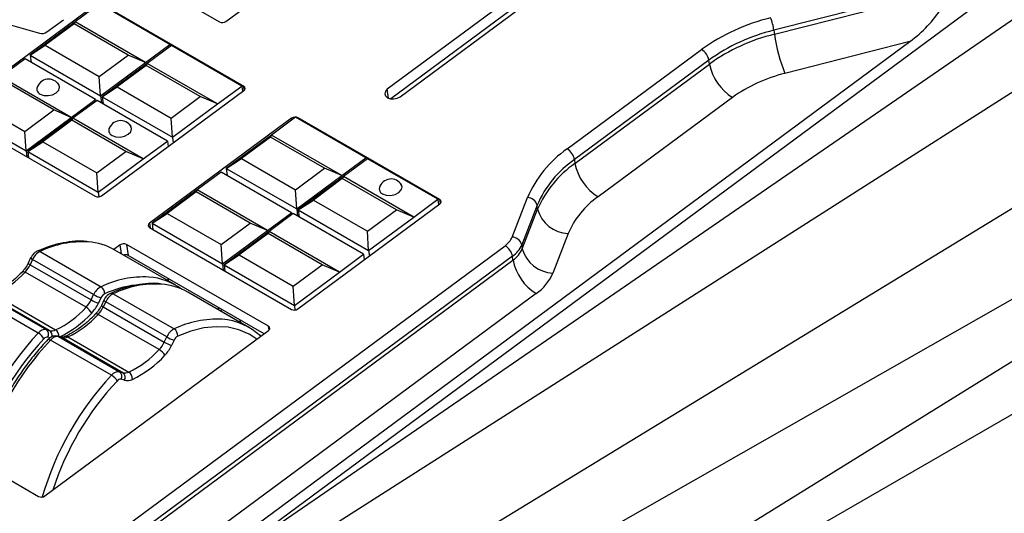
# Model space of a CAD drawing. Extents: x 6.5 to 94.1, y 0.6 to 68.2.
# Drawn here: x 65 to 70.2, y 24.1 to 26.7 of the extents above; entities that cross this region are included whole.
import ezdxf

# ---------------------------------------------------------------- set-up
doc = ezdxf.new("R2010")
doc.units = 0
doc.header["$LTSCALE"] = 2
doc.header["$MEASUREMENT"] = 0
doc.layers.get('0').update_dxf_attribs({"linetype": 'CONTINUOUS'})

msp = doc.modelspace()

# ---------------------------------------------------------------- linework, layer by layer
for p, q in [((64.8408, 27.3864), (66.0383, 26.6951)), ((63.7652, 20.928), (74.4829, 27.1152)), ((66.072, 26.6977), (66.4539, 26.9802)), ((67.7698, 26.9725), (66.9177, 26.3424)), ((67.8108, 26.9397), (66.9352, 26.2922)), ((66.9854, 26.3033), (67.8305, 26.9283)), ((70.1427, 26.886), (63.2803, 21.8107)), ((70.1427, 26.886), (65.9652, 23.7964)), ((69.8001, 26.8695), (68.944, 26.6516)), ((68.9467, 26.6309), (69.8028, 26.8488)), ((65.4084, 26.7894), (65.2818, 26.6958)), ((65.777, 26.5766), (65.4084, 26.7894)), ((66.1651, 26.3572), (65.4212, 26.7867)), ((65.3875, 26.7841), (64.6424, 26.233)), ((64.8684, 26.701), (65.0952, 26.6364)), ((65.2818, 26.6958), (65.0455, 26.521)), ((65.2763, 26.6853), (65.1244, 26.5729)), ((65.1333, 26.6429), (65.22, 26.7071)), ((65.2818, 26.6958), (65.2763, 26.6853)), ((65.5597, 26.5216), (65.2763, 26.6853)), ((65.6504, 26.4829), (65.2818, 26.6958)), ((68.944, 26.6516), (68.9467, 26.6309)), ((64.8575, 23.0433), (69.6558, 26.592)), ((69.6558, 26.592), (69.001, 26.4253)), ((65.0455, 26.521), (65.1244, 26.5729)), ((65.1244, 26.5729), (65.4078, 26.4093)), ((65.6504, 26.4829), (65.777, 26.5766)), ((65.7856, 26.5716), (65.659, 26.478)), ((65.777, 26.5766), (65.7784, 26.5663)), ((66.1543, 26.3588), (65.7856, 26.5716)), ((67.8599, 26.0293), (68.565, 26.5507)), ((65.0191, 26.5015), (64.8925, 26.4078)), ((65.3877, 26.2887), (65.0191, 26.5015)), ((65.0455, 26.521), (65.4141, 26.3082)), ((65.0455, 26.521), (65.0504, 26.4834)), ((65.4078, 26.4093), (65.5597, 26.5216)), ((65.4141, 26.3082), (65.6504, 26.4829)), ((65.659, 26.478), (65.4227, 26.3032)), ((65.6504, 26.4829), (65.5597, 26.5216)), ((65.659, 26.478), (65.6535, 26.4675)), ((66.0276, 26.2652), (65.659, 26.478)), ((68.6035, 26.4952), (67.8984, 25.9738)), ((68.6062, 26.4746), (68.6035, 26.4952)), ((65.6535, 26.4675), (65.5016, 26.3551)), ((65.9369, 26.3039), (65.6535, 26.4675)), ((67.9011, 25.9531), (68.6062, 26.4746)), ((65.1704, 26.2337), (64.887, 26.3973)), ((65.2611, 26.195), (64.8925, 26.4078)), ((65.4141, 26.3082), (65.4078, 26.4093)), ((63.8079, 21.6012), (72.162, 26.3641)), ((65.2, 26.3549), (65.197, 26.3633)), ((65.4202, 25.784), (66.1653, 26.3351)), ((65.4227, 26.3032), (65.5016, 26.3551)), ((65.5016, 26.3551), (65.785, 26.1915)), ((66.0276, 26.2652), (66.1543, 26.3588)), ((66.1543, 26.3588), (66.1581, 26.3297)), ((66.1678, 26.3372), (66.1651, 26.3572)), ((66.9239, 26.2953), (66.9177, 26.3424)), ((64.735, 26.285), (65.0184, 26.1214)), ((65.2611, 26.195), (65.3877, 26.2887)), ((65.3963, 26.2837), (65.2697, 26.1901)), ((65.3877, 26.2887), (65.3891, 26.2784)), ((65.7649, 26.0709), (65.3963, 26.2837)), ((65.4141, 26.3082), (65.419, 26.2706)), ((65.4227, 26.3032), (65.7913, 26.0904)), ((65.4227, 26.3032), (65.4276, 26.2656)), ((65.785, 26.1915), (65.9369, 26.3039)), ((66.0276, 26.2652), (65.9369, 26.3039)), ((68.7276, 26.2998), (68.0225, 25.7783)), ((72.306, 26.2252), (63.7599, 20.9253)), ((64.6562, 26.233), (65.0248, 26.0202)), ((65.0184, 26.1214), (65.1704, 26.2337)), ((65.2611, 26.195), (65.1704, 26.2337)), ((65.7913, 26.0904), (66.0276, 26.2652)), ((64.6426, 26.2108), (65.3865, 25.7814)), ((65.0248, 26.0202), (65.2611, 26.195)), ((65.2697, 26.1901), (65.0334, 26.0153)), ((65.2642, 26.1796), (65.1122, 26.0672)), ((65.2697, 26.1901), (65.2642, 26.1796)), ((65.5476, 26.016), (65.2642, 26.1796)), ((65.6383, 25.9773), (65.2697, 26.1901)), ((66.4159, 26.1904), (65.6707, 25.6393)), ((65.7913, 26.0904), (65.785, 26.1915)), ((66.4368, 26.1957), (66.3102, 26.1021)), ((66.4171, 26.1812), (66.4159, 26.1904)), ((66.8054, 25.9829), (66.4368, 26.1957)), ((67.1935, 25.7636), (66.4495, 26.1931)), ((66.4495, 26.1931), (66.4502, 26.188)), ((65.0248, 26.0202), (65.0184, 26.1214)), ((65.5772, 26.1372), (65.5742, 26.1456)), ((65.0334, 26.0153), (65.1122, 26.0672)), ((65.1122, 26.0672), (65.3957, 25.9036)), ((65.6383, 25.9773), (65.7649, 26.0709)), ((65.7649, 26.0709), (65.7687, 26.0418)), ((65.7913, 26.0904), (65.7951, 26.0613)), ((66.3102, 26.1021), (66.0738, 25.9273)), ((66.3046, 26.0916), (66.1527, 25.9792)), ((66.3102, 26.1021), (66.3046, 26.0916)), ((66.588, 25.928), (66.3046, 26.0916)), ((66.6788, 25.8893), (66.3102, 26.1021)), ((65.0248, 26.0202), (65.029, 25.9877)), ((65.0334, 26.0153), (65.402, 25.8025)), ((65.0334, 26.0153), (65.0376, 25.9828)), ((65.3957, 25.9036), (65.5476, 26.016)), ((65.6383, 25.9773), (65.5476, 26.016)), ((65.402, 25.8025), (65.6383, 25.9773)), ((66.0738, 25.9273), (66.1527, 25.9792)), ((66.1527, 25.9792), (66.4361, 25.8156)), ((66.6788, 25.8893), (66.8054, 25.9829)), ((66.814, 25.978), (66.6874, 25.8844)), ((66.8054, 25.9829), (66.8067, 25.9726)), ((67.1826, 25.7652), (66.814, 25.978)), ((67.8984, 25.9738), (67.9011, 25.9531)), ((66.0738, 25.9273), (66.4425, 25.7145)), ((66.0738, 25.9273), (66.0787, 25.8897)), ((66.4361, 25.8156), (66.588, 25.928)), ((66.6788, 25.8893), (66.588, 25.928)), ((65.402, 25.8025), (65.3957, 25.9036)), ((66.0474, 25.9078), (65.9208, 25.8142)), ((66.4161, 25.695), (66.0474, 25.9078)), ((66.4425, 25.7145), (66.6788, 25.8893)), ((66.6874, 25.8844), (66.451, 25.7096)), ((66.6818, 25.8738), (66.5299, 25.7615)), ((66.6874, 25.8844), (66.6818, 25.8738)), ((66.9652, 25.7102), (66.6818, 25.8738)), ((67.056, 25.6715), (66.6874, 25.8844)), ((65.9208, 25.8142), (65.6845, 25.6394)), ((65.9208, 25.8142), (65.9153, 25.8037)), ((66.2895, 25.6014), (65.9208, 25.8142)), ((66.4425, 25.7145), (66.4361, 25.8156)), ((66.9949, 25.8315), (66.9918, 25.8398)), ((65.402, 25.8025), (65.4052, 25.7783)), ((65.9153, 25.8037), (65.7634, 25.6913)), ((66.1987, 25.6401), (65.9153, 25.8037)), ((66.451, 25.7096), (66.5299, 25.7615)), ((66.5299, 25.7615), (66.8133, 25.5979)), ((67.056, 25.6715), (67.1826, 25.7652)), ((67.1826, 25.7652), (67.1864, 25.7361)), ((67.1961, 25.7435), (67.1935, 25.7636)), ((67.5719, 25.5669), (67.6522, 25.7742)), ((66.4425, 25.7145), (66.4474, 25.6769)), ((66.4485, 25.1903), (67.1936, 25.7414)), ((66.451, 25.7096), (66.8197, 25.4968)), ((66.451, 25.7096), (66.4559, 25.672)), ((66.8133, 25.5979), (66.9652, 25.7102)), ((67.056, 25.6715), (66.9652, 25.7102)), ((67.7029, 25.7337), (67.6226, 25.5264)), ((67.6253, 25.5057), (67.7056, 25.713)), ((67.7056, 25.713), (67.7029, 25.7337)), ((65.6845, 25.6394), (65.7634, 25.6913)), ((65.7634, 25.6913), (66.0468, 25.5277)), ((66.2895, 25.6014), (66.4161, 25.695)), ((66.4246, 25.6901), (66.298, 25.5964)), ((66.4161, 25.695), (66.4174, 25.6847)), ((66.7933, 25.4772), (66.4246, 25.6901)), ((66.8197, 25.4968), (67.056, 25.6715)), ((65.6707, 25.6393), (65.6739, 25.6155)), ((65.6709, 25.6172), (66.4148, 25.1877)), ((65.6845, 25.6394), (66.0531, 25.4266)), ((65.6845, 25.6394), (65.6888, 25.6069)), ((66.0468, 25.5277), (66.1987, 25.6401)), ((66.0531, 25.4266), (66.2895, 25.6014)), ((66.2895, 25.6014), (66.1987, 25.6401)), ((66.298, 25.5964), (66.0617, 25.4216)), ((66.2925, 25.5859), (66.1406, 25.4736)), ((66.298, 25.5964), (66.2925, 25.5859)), ((66.5759, 25.4223), (66.2925, 25.5859)), ((66.6667, 25.3836), (66.298, 25.5964)), ((66.8197, 25.4968), (66.8133, 25.5979)), ((67.8655, 25.5855), (67.7852, 25.3782)), ((64.8792, 23.5575), (67.5352, 25.5219)), ((65.5174, 25.5259), (65.4847, 25.5017)), ((65.8087, 25.3147), (65.4891, 25.4992)), ((65.5235, 25.4794), (65.5174, 25.5259)), ((66.295, 25.0991), (65.5511, 25.5285)), ((65.5511, 25.5285), (65.5586, 25.471)), ((66.0531, 25.4266), (66.0468, 25.5277)), ((66.8197, 25.4968), (66.8235, 25.4677)), ((67.6226, 25.5264), (67.6253, 25.5057)), ((67.5737, 25.4664), (64.9177, 23.502)), ((64.9204, 23.4814), (67.5764, 25.4457)), ((65.0482, 25.4576), (65.0352, 25.4302)), ((65.0584, 25.4497), (65.0454, 25.4223)), ((65.378, 25.2652), (65.0584, 25.4497)), ((65.0973, 25.4915), (65.4169, 25.3069)), ((66.2715, 25.0594), (65.5586, 25.471)), ((66.0617, 25.4216), (66.1406, 25.4736)), ((66.1406, 25.4736), (66.424, 25.3099)), ((66.6667, 25.3836), (66.7933, 25.4772)), ((66.7933, 25.4772), (66.7971, 25.4482)), ((67.5764, 25.4457), (67.5737, 25.4664)), ((65.0454, 25.4223), (65.365, 25.2377)), ((66.0531, 25.4266), (66.0574, 25.3941)), ((66.0617, 25.4216), (66.4303, 25.2088)), ((66.0617, 25.4216), (66.066, 25.3891)), ((66.424, 25.3099), (66.5759, 25.4223)), ((66.6667, 25.3836), (66.5759, 25.4223)), ((65.3386, 25.1987), (65.0189, 25.3833)), ((65.7671, 25.3506), (65.7688, 25.3378)), ((66.4303, 25.2088), (66.6667, 25.3836)), ((66.4303, 25.2088), (66.424, 25.3099)), ((65.0884, 25.064), (64.7688, 25.2485)), ((64.8108, 25.2666), (65.1304, 25.0821)), ((65.1477, 25.077), (64.8281, 25.2615)), ((64.8592, 25.2651), (65.1788, 25.0806)), ((67.6978, 25.2709), (65.0418, 23.3066)), ((65.365, 25.2377), (65.378, 25.2652)), ((65.4164, 25.2479), (65.4033, 25.2205)), ((65.4809, 25.27), (65.8005, 25.0855)), ((66.1923, 25.0933), (65.8726, 25.2778)), ((65.4318, 25.2362), (65.4187, 25.2088)), ((65.442, 25.2283), (65.4289, 25.2008)), ((65.4289, 25.2008), (65.7486, 25.0163)), ((65.7616, 25.0438), (65.442, 25.2283)), ((66.0313, 25.1981), (66.033, 25.1852)), ((66.0409, 25.1807), (66.05, 25.1873)), ((66.4303, 25.2088), (66.4335, 25.1846)), ((65.7221, 24.9773), (65.4025, 25.1618)), ((66.1443, 25.1329), (66.146, 25.12)), ((66.2976, 25.079), (66.295, 25.0991)), ((65.1227, 24.2098), (66.2952, 25.0769)), ((65.1304, 25.0821), (65.1477, 25.077)), ((65.1508, 25.0392), (65.1389, 25.0427)), ((65.2073, 25.042), (65.19, 25.047)), ((65.19, 25.047), (65.1943, 25.0452)), ((65.1943, 25.0452), (65.514, 24.8606)), ((65.2116, 25.0401), (65.1943, 25.0452)), ((65.2073, 25.042), (65.2116, 25.0401)), ((65.5312, 24.8556), (65.2116, 25.0401)), ((65.2427, 25.0437), (65.5624, 24.8592)), ((65.7486, 25.0163), (65.7616, 25.0438)), ((66.2558, 25.0478), (66.248, 25.0523)), ((65.472, 24.8426), (65.1524, 25.0271)), ((65.7999, 25.0265), (65.7869, 24.999)), ((65.514, 24.8606), (65.5312, 24.8556)), ((65.5397, 24.8162), (65.5225, 24.8213)), ((64.3451, 24.6367), (65.0891, 24.2072))]:
    msp.add_line(p, q)
at = {"flags": 128}
for points in [[(73.9137, 28.6993), (69.4384, 25.8446), (65.922, 23.6015)], [(72.3723, 27.047), (67.5457, 24.1025), (63.7535, 21.7889)], [(70.2152, 26.7204), (67.8352, 25.083), (65.9652, 23.7964)], [(65.0979, 26.317), (65.1174, 26.31), (65.1404, 26.3088), (65.1633, 26.3136), (65.1827, 26.3236), (65.1956, 26.3375), (65.2001, 26.3529), (65.1954, 26.3677), (65.1881, 26.3755)], [(65.0813, 26.3482), (65.0804, 26.3413), (65.0805, 26.3393)], [(66.9177, 26.3424), (66.9075, 26.3314), (66.904, 26.3191), (66.9077, 26.3074), (66.9181, 26.2981), (66.9336, 26.2925), (66.9518, 26.2915), (66.97, 26.2953), (66.9854, 26.3033)], [(65.4585, 26.1304), (65.4576, 26.1235), (65.4577, 26.1215)], [(65.4751, 26.0993), (65.4946, 26.0922), (65.5176, 26.091), (65.5405, 26.0958), (65.5599, 26.1059), (65.5728, 26.1197), (65.5773, 26.1352), (65.5726, 26.1499), (65.5653, 26.1577)], [(66.8761, 25.8247), (66.8753, 25.8178), (66.8754, 25.8158)], [(66.8928, 25.7936), (66.9123, 25.7865), (66.9353, 25.7853), (66.9582, 25.7901), (66.9776, 25.8002), (66.9905, 25.814), (66.995, 25.8294), (66.9903, 25.8442), (66.983, 25.852)], [(65.0052, 25.386), (65.0063, 25.3867), (65.0085, 25.3871), (65.0114, 25.3866), (65.0149, 25.3853), (65.0189, 25.3833)], [(65.3888, 25.1646), (65.3898, 25.1653), (65.392, 25.1656), (65.3949, 25.1652), (65.3985, 25.1639), (65.4025, 25.1618)], [(66.2335, 25.0313), (66.193, 25.058), (66.1402, 25.0808), (66.0826, 25.0939), (66.021, 25.0971), (65.956, 25.0903), (65.8886, 25.0737), (65.8194, 25.0474)], [(65.1386, 25.0298), (65.1397, 25.0305), (65.1419, 25.0309), (65.1448, 25.0304), (65.1484, 25.0291), (65.1524, 25.0271)]]:
    msp.add_lwpolyline(points, dxfattribs=at)
for centre, radius, start, end in [((66.053, 26.7247), 0.033, 243.6476, 305.2637), ((69.1735, 25.7024), 1.044, 103.6707, 125.6528), ((68.6583, 26.611), 0.2886, 8.0914, 21.5251), ((65.1072, 26.6807), 0.0459, 254.8172, 304.5945), ((69.1762, 25.6968), 0.9826, 103.6707, 125.6527), ((69.1789, 25.6761), 0.9826, 103.6708, 125.6526), ((69.8464, 26.7588), 0.9087, 188.0906, 201.5267), ((68.5207, 26.4788), 0.0845, 11.2008, 58.352), ((68.8672, 26.5262), 0.266, 191.2017, 238.3524), ((69.1876, 25.6585), 0.7892, 103.6707, 125.6528), ((65.1421, 26.3328), 0.0628, 29.13, 165.7855), ((65.1101, 26.344), 0.0296, 142.1429, 245.7714), ((66.1596, 26.3461), 0.0124, 297.3893, 63.4616), ((65.5193, 26.115), 0.0628, 29.13, 165.7855), ((66.4349, 26.1635), 0.033, 63.6476, 125.2637), ((65.4873, 26.1263), 0.0296, 142.1375, 245.7768), ((68.1995, 25.5406), 0.595, 124.7997, 156.8899), ((67.8156, 25.9574), 0.0845, 11.2008, 58.352), ((68.218, 25.5139), 0.56, 124.8001, 156.8897), ((68.2207, 25.4932), 0.56, 124.8001, 156.8897), ((68.1621, 26.0048), 0.266, 191.2017, 238.3524), ((66.937, 25.8093), 0.0628, 29.13, 165.7855), ((66.9049, 25.8205), 0.0296, 142.138, 245.7733), ((65.4011, 25.8109), 0.033, 243.6504, 305.2605), ((67.1879, 25.7525), 0.0124, 297.3893, 63.4616), ((67.6498, 25.7192), 0.055, 15.2683, 87.5673), ((68.2792, 25.409), 0.4498, 124.7998, 156.8897), ((67.8728, 25.7587), 0.1733, 195.2674, 267.5681), ((65.6765, 25.6283), 0.0124, 117.3881, 243.466), ((67.4753, 25.6081), 0.105, 304.8002, 336.8901), ((67.5695, 25.5119), 0.055, 15.2677, 87.5678), ((65.3211, 25.0257), 0.5167, 86.6895, 115.6646), ((65.3255, 25.2119), 0.3306, 60.3372, 85.5839), ((65.5364, 25.499), 0.033, 63.645, 125.2652), ((67.4909, 25.45), 0.0845, 11.2008, 58.352), ((67.4938, 25.5813), 0.14, 304.799, 336.8904), ((67.4965, 25.5607), 0.14, 304.7989, 336.8909), ((67.7925, 25.5513), 0.1733, 195.2672, 267.5684), ((65.067, 25.4713), 0.0232, 216.0212, 248.3711), ((65.1372, 25.4153), 0.0859, 117.6302, 156.3984), ((65.0884, 25.4782), 0.016, 55.9741, 111.0219), ((65.5441, 25.4424), 0.0321, 63.201, 107.3834), ((67.8374, 25.4974), 0.266, 191.2014, 238.3523), ((64.9079, 25.4871), 0.1521, 316.9177, 334.7494), ((65.0541, 25.4441), 0.0235, 216.3084, 248.2375), ((64.6405, 25.7279), 0.5119, 295.2938, 317.6779), ((65.6411, 24.8401), 0.5178, 86.9859, 115.6469), ((65.6455, 25.0305), 0.3275, 53.6673, 86.0188), ((67.555, 25.4764), 0.2502, 304.7999, 336.8901), ((65.4568, 25.2308), 0.0859, 117.6302, 156.3984), ((65.3936, 25.2716), 0.0423, 356.1177, 56.5457), ((65.6699, 24.7612), 0.559, 97.4015, 114.7587), ((65.7046, 24.8043), 0.5167, 86.6895, 115.6646), ((65.709, 24.9905), 0.3306, 60.3372, 85.5839), ((65.2275, 25.3026), 0.1521, 316.9177, 334.7494), ((65.4704, 25.4203), 0.2108, 239.9998, 251.4488), ((65.4835, 25.4478), 0.2108, 240.0018, 251.4457), ((65.4557, 25.2307), 0.043, 117.6299, 156.3976), ((65.5207, 25.1939), 0.0859, 117.6302, 156.3984), ((65.4719, 25.2568), 0.016, 55.9716, 110.9982), ((64.9601, 25.5434), 0.5119, 295.2938, 317.6779), ((65.2981, 25.1298), 0.0799, 28.9103, 59.5923), ((65.22, 25.3069), 0.2027, 316.9173, 334.7492), ((65.2914, 25.2657), 0.1521, 316.9177, 334.7494), ((65.4377, 25.2227), 0.0235, 216.312, 248.2347), ((65.4505, 25.2499), 0.0232, 216.0201, 248.3722), ((66.4295, 25.2173), 0.033, 243.6504, 305.2605), ((64.9644, 25.5361), 0.546, 295.2936, 317.6781), ((65.024, 25.5065), 0.5119, 295.2938, 317.6779), ((66.0246, 24.6187), 0.5178, 86.9859, 115.6469), ((66.0301, 24.8128), 0.3238, 46.2285, 86.1548), ((65.1251, 25.0366), 0.0458, 83.3426, 143.2717), ((65.8403, 25.0094), 0.0859, 117.6302, 156.3984), ((65.7772, 25.0502), 0.0423, 356.1181, 56.5452), ((66.2894, 25.088), 0.0124, 297.3872, 63.467), ((66.229, 23.9938), 1.5641, 136.8236, 164.2563), ((66.2201, 23.9991), 1.5116, 136.8125, 164.7677), ((65.0481, 24.9953), 0.0797, 28.8118, 59.5882), ((65.1362, 25.02), 0.0229, 83.3442, 143.2706), ((65.1124, 25.0576), 0.0304, 330.6964, 53.6366), ((65.1583, 25.1214), 0.0457, 256.5317, 296.6126), ((65.1315, 25.0534), 0.0286, 340.5596, 55.4966), ((65.189, 24.9997), 0.0458, 83.3426, 143.2717), ((65.1553, 25.0452), 0.0425, 359.3963, 56.4217), ((65.2223, 25.0845), 0.0457, 256.5317, 296.6126), ((65.2338, 25.0304), 0.016, 55.9916, 110.789), ((65.867, 25.2264), 0.2109, 240.0019, 251.4455), ((65.8393, 25.0093), 0.043, 117.6299, 156.3976), ((66.2929, 23.9569), 1.5641, 136.8236, 164.2563), ((65.6111, 25.0812), 0.1521, 316.9177, 334.7494), ((65.854, 25.1988), 0.2108, 239.9999, 251.4487), ((65.6035, 25.0855), 0.2027, 316.9173, 334.7492), ((65.3437, 25.322), 0.5119, 295.2938, 317.6779), ((65.3479, 25.3146), 0.546, 295.2936, 317.6781), ((65.6817, 24.9084), 0.0799, 28.9106, 59.592), ((66.6135, 23.7717), 1.5652, 136.8299, 163.9532), ((65.5087, 24.8152), 0.0458, 83.3426, 143.2717), ((65.4317, 24.7738), 0.0797, 28.8121, 59.5879), ((65.4959, 24.8362), 0.0304, 330.697, 53.636), ((65.5419, 24.9), 0.0457, 256.5317, 296.6126), ((65.5132, 24.8311), 0.0304, 330.6969, 53.6341), ((65.5391, 24.8239), 0.0423, 356.045, 56.5362), ((66.6113, 23.7724), 1.5208, 136.8649, 162.0721), ((65.5198, 24.7986), 0.0229, 83.3442, 143.2706), ((65.5539, 24.8755), 0.0609, 256.5322, 296.6126), ((65.1037, 24.2367), 0.033, 243.6505, 305.2614)]:
    msp.add_arc(centre, radius, start, end)
msp.add_ellipse((69.641, 26.7053), major_axis=(0.2014, 0.1785), ratio=0.361881, start_param=4.472164, end_param=5.405367)
for points, knots in [([(65.3426, 25.5433), (65.3377, 25.544), (65.3133, 25.5473), (65.2663, 25.5447), (65.2024, 25.5348), (65.1408, 25.5174), (65.1006, 25.5006), (65.0826, 25.4931)], [0, 0, 0, 0, 0.062026, 0.306329, 0.552597, 0.800545, 1, 1, 1, 1]), ([(65.0826, 25.4931), (65.0785, 25.4909), (65.0683, 25.4854), (65.0564, 25.4727), (65.0506, 25.462), (65.0482, 25.4576)], [0, 0, 0, 0, 0.291382, 0.71138, 1, 1, 1, 1]), ([(65.0352, 25.4302), (65.0329, 25.4257), (65.0262, 25.4125), (65.0156, 25.3974), (65.0073, 25.3883), (65.0052, 25.386)], [0, 0, 0, 0, 0.2767213, 0.8189186, 1, 1, 1, 1]), ([(65.0052, 25.386), (64.9977, 25.3783), (64.976, 25.3559), (64.9385, 25.3234), (64.894, 25.2921), (64.8627, 25.275), (64.8466, 25.2677), (64.8445, 25.2668)], [0, 0, 0, 0, 0.145086, 0.422307, 0.698889, 0.960506, 1, 1, 1, 1]), ([(65.7262, 25.3219), (65.7212, 25.3226), (65.6968, 25.3259), (65.6499, 25.3232), (65.586, 25.3134), (65.5244, 25.296), (65.4841, 25.2792), (65.4662, 25.2717)], [0, 0, 0, 0, 0.061977, 0.306293, 0.552574, 0.800534, 1, 1, 1, 1]), ([(65.4662, 25.2717), (65.462, 25.2695), (65.4519, 25.264), (65.44, 25.2513), (65.4341, 25.2406), (65.4318, 25.2362)], [0, 0, 0, 0, 0.291382, 0.71138, 1, 1, 1, 1]), ([(65.4187, 25.2088), (65.4165, 25.2043), (65.4098, 25.1911), (65.3992, 25.176), (65.3909, 25.1668), (65.3888, 25.1645)], [0, 0, 0, 0, 0.276721, 0.818919, 1, 1, 1, 1]), ([(65.3888, 25.1645), (65.3813, 25.1569), (65.3595, 25.1345), (65.322, 25.102), (65.2776, 25.0707), (65.2462, 25.0536), (65.2302, 25.0463), (65.2281, 25.0454)], [0, 0, 0, 0, 0.145086, 0.422307, 0.698889, 0.960506, 1, 1, 1, 1]), ([(65.19, 25.047), (65.184, 25.048), (65.173, 25.0497), (65.1568, 25.0442), (65.1458, 25.037), (65.1401, 25.0312), (65.1386, 25.0298)], [0, 0, 0, 0, 0.318134, 0.583933, 0.895013, 1, 1, 1, 1]), ([(65.2281, 25.0454), (65.2254, 25.0443), (65.2175, 25.0412), (65.2107, 25.0411), (65.208, 25.0418), (65.2073, 25.042)], [0, 0, 0, 0, 0.276716, 0.8080997, 1, 1, 1, 1]), ([(65.1386, 25.0298), (65.1279, 25.0182), (65.0967, 24.9845), (65.0473, 24.9246), (64.9921, 24.8493), (64.9412, 24.77), (64.895, 24.6877), (64.8538, 24.6032), (64.8185, 24.5173), (64.7929, 24.4449), (64.7816, 24.4016), (64.7778, 24.3869)], [0, 0, 0, 0, 0.0655902, 0.1899647, 0.3143186, 0.4386381, 0.5629469, 0.6872677, 0.8116184, 0.9360236, 1, 1, 1, 1])]:
    msp.add_open_spline(points, degree=3, knots=knots)

doc.saveas('drawing.dxf')
